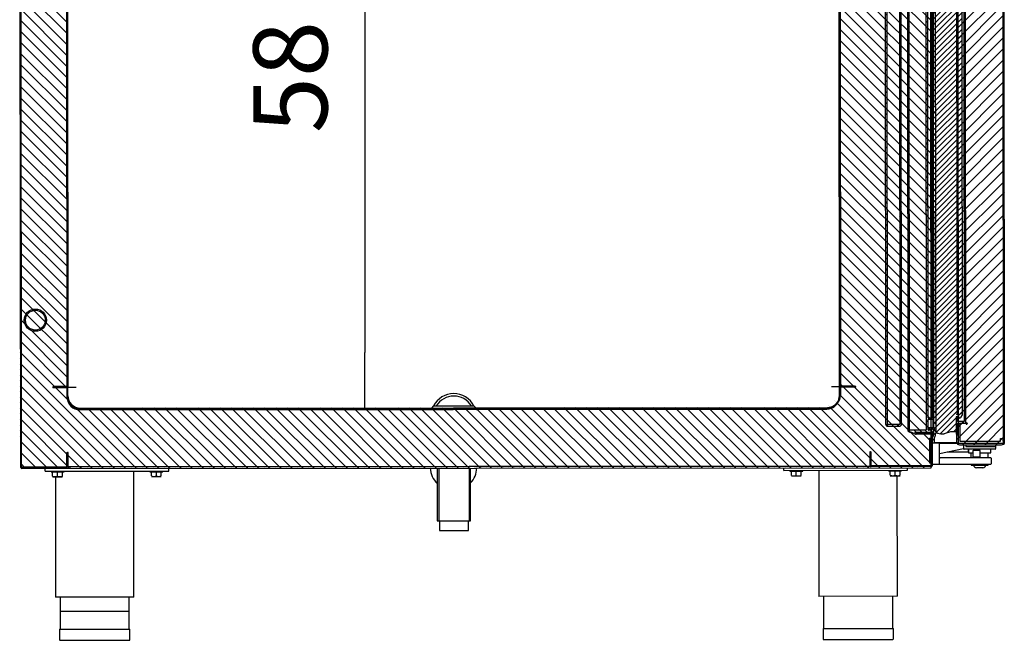
# Model space of a CAD drawing. Units: millimetres. Extents: x 0 to 2147, y 0 to 802.
# Drawn here: x 2042 to 2082, y 642 to 667 of the extents above; entities that cross this region are included whole.
import ezdxf

# ---------------------------------------------------------------- set-up
doc = ezdxf.new("R2010")
doc.units = ezdxf.units.MM
for name, color, linetype in [('603X127', 7, 'Continuous'), ('603X16', 7, 'Continuous'), ('603X74', 7, 'Continuous'), ('__SERINF01_OFICT', 7, 'Continuous')]:
    doc.layers.add(name, color=color, linetype=linetype)
doc.styles.add('SEACAD_Solid_Edge_ISO', font='seiso.ttf')
doc.dimstyles.new('INFRICO_COT', dxfattribs={"dimtxt": 3, "dimasz": 2.25, "dimexe": 1.5, "dimexo": 2.25, "dimgap": 1.5, "dimtad": 1, "dimdec": 0, "dimlfac": 20, "dimzin": 12, "dimtxsty": 'SEACAD_Solid_Edge_ISO', "dimblk1": '_SE_FILLED', "dimblk2": '_SE_FILLED', "dimsah": 1, "dimcen": 1.5, "dimadec": 1, "dimazin": 0, "dimtfac": 1, "dimtdec": 0, "dimtmove": 0, "dimatfit": 3, "dimfxl": 1, "dimtolj": 1, "dimtzin": 12, "dimarcsym": 0})
pattern_1 = [(135.04748, (1967.95097, 95.79964), (-0.112160143, -0.112346183), [])]
pattern_2 = [(225.04748, (1967.95097, 95.79964), (0.112346183, -0.112160143), [])]
pattern_3 = [(135.04748, (1967.95097, 95.79964), (-0.22432029, -0.22469237), [])]
pattern_4 = [(225.04748, (1967.95097, 95.79964), (0.22469237, -0.22432029), [])]

# ---------------------------------------------------------------- blocks, each defined once
blk = doc.blocks.new('_SE_FILLED')
at = {"color": 0}
blk.add_line((0, 0), (-1, 0), dxfattribs=at)
blk.add_solid([(0, 0), (-1, -0.1665), (-1, 0.1665), (0, 0)], dxfattribs=at)
blk = doc.blocks.new('*D190')
at = {"color": 0, "lineweight": -2}
for p, q in [((2057.513, 679.985), (2054.845, 679.985)), ((2056.345, 677.735), (2056.345, 653.161)), ((2047.069, 650.911), (2057.845, 650.911))]:
    blk.add_line(p, q, dxfattribs=at)
at = {"layer": 'Defpoints', "color": 0}
for p in [(2059.763, 679.985), (2044.819, 650.911), (2056.345, 650.911)]:
    blk.add_point(p, dxfattribs=at)
at = {"color": 0, "lineweight": -2, "xscale": 2.25, "yscale": 2.25, "zscale": 2.25}
for p, rotation in [((2056.345, 679.985), 90), ((2056.345, 650.911), 270)]:
    blk.add_blockref('_SE_FILLED', p, dxfattribs=dict(at, rotation=rotation))
at = {"color": 0, "insert": (2053.326, 665.448), "char_height": 3, "attachment_point": 5, "rotation": 90, "style": 'SEACAD_Solid_Edge_ISO'}
blk.add_mtext('\\A1;581', dxfattribs=at)

msp = doc.modelspace()

# ---------------------------------------------------------------- hatches: boundary and pattern name
at = {"layer": '__SERINF01_OFICT', "linetype": 'Continuous'}
h = msp.add_hatch(dxfattribs=at)
h.set_pattern_fill('LINE', scale=0.05, angle=135.0475, style=0)
h.set_pattern_definition(pattern_1)
edge = h.paths.add_edge_path()
edge.add_line((2042.428, 648.505), (2044.277, 648.507))
edge.add_arc((2044.277, 648.537), 0.0305, 270.0475, 360.0475)
edge.add_line((2044.308, 648.537), (2044.307, 649.111))
edge.add_line((2044.307, 649.111), (2044.277, 649.111))
edge.add_line((2044.277, 649.111), (2044.278, 648.537))
edge.add_arc((2044.277, 648.537), 0.0005, 270.0475, 360.0475, ccw=False)
edge.add_line((2044.277, 648.537), (2042.428, 648.535))
edge.add_arc((2042.428, 648.536), 0.0005, 180.0475, 270.0475, ccw=False)
edge.add_line((2042.427, 648.536), (2042.4, 681.486))
edge.add_arc((2042.401, 681.486), 0.0005, 90.0475, 180.0475, ccw=False)
edge.add_line((2042.401, 681.486), (2043.45, 681.487))
edge.add_arc((2043.45, 681.487), 0.0005, 360.0475, 450.0475, ccw=False)
edge.add_line((2043.45, 681.487), (2043.451, 681.162))
edge.add_line((2043.451, 681.162), (2043.481, 681.162))
edge.add_line((2043.481, 681.162), (2043.48, 681.487))
edge.add_arc((2043.45, 681.487), 0.0305, 360.0475, 450.0475)
edge.add_line((2043.45, 681.517), (2042.401, 681.516))
edge.add_arc((2042.401, 681.486), 0.0305, 90.0475, 180.0475)
edge.add_line((2042.37, 681.486), (2042.397, 648.536))
edge.add_arc((2042.428, 648.536), 0.0305, 180.0475, 270.0475)
h = msp.add_hatch(dxfattribs=at)
h.set_pattern_fill('LINE', scale=0.1, angle=135.0475, style=0)
h.set_pattern_definition(pattern_3)
edge = h.paths.add_edge_path()
edge.add_line((2079.242, 680.936), (2076.322, 680.934))
edge.add_line((2076.322, 680.934), (2076.323, 679.369))
edge.add_line((2076.323, 679.369), (2075.573, 679.368))
edge.add_line((2075.573, 679.368), (2075.574, 678.678))
edge.add_line((2075.574, 678.678), (2075.522, 678.678))
edge.add_line((2075.522, 678.678), (2075.544, 651.363))
edge.add_arc((2075.044, 651.363), 0.5, 270.0475, 360.0475, ccw=False)
edge.add_line((2075.045, 650.863), (2044.796, 650.838))
edge.add_arc((2044.796, 651.338), 0.5, 180.0475, 270.0475, ccw=False)
edge.add_line((2044.296, 651.337), (2044.273, 678.652))
edge.add_line((2044.273, 678.652), (2044.233, 678.652))
edge.add_line((2044.233, 678.652), (2044.233, 679.342))
edge.add_line((2044.233, 679.342), (2043.482, 679.342))
edge.add_line((2043.482, 679.342), (2043.481, 680.907))
edge.add_line((2043.481, 680.907), (2042.401, 680.906))
edge.add_line((2042.401, 680.906), (2042.428, 648.465))
edge.add_line((2042.428, 648.465), (2079.269, 648.495))
edge.add_line((2079.269, 648.495), (2079.242, 680.936))
h = msp.add_hatch(dxfattribs=at)
h.set_pattern_fill('LINE', scale=0.1, angle=225.0475, style=0)
h.set_pattern_definition(pattern_4)
h.paths.add_polyline_path([(2082.174, 680.515), (2080.334, 680.513), (2080.36, 649.473), (2082.2, 649.475)])
h = msp.add_hatch(dxfattribs=at)
h.set_pattern_fill('LINE', scale=0.05, angle=135.0475, style=0)
h.set_pattern_definition(pattern_1)
edge = h.paths.add_edge_path()
edge.add_arc((2079.283, 679.775), 0.01, 180.0475, 270.0475)
edge.add_line((2079.283, 679.765), (2079.304, 679.765))
edge.add_line((2079.304, 679.765), (2079.348, 679.79))
edge.add_line((2079.348, 679.79), (2079.347, 679.903))
edge.add_arc((2079.007, 679.903), 0.34, 360.0475, 396.3434)
edge.add_arc((2079.277, 680.101), 0.005, 396.3434, 540.0475)
edge.add_line((2079.272, 680.101), (2079.273, 679.89))
edge.add_line((2079.273, 679.89), (2078.591, 679.89))
edge.add_arc((2078.591, 679.9), 0.01, 120.0475, 270.0475, ccw=False)
edge.add_line((2078.586, 679.908), (2078.635, 679.937))
edge.add_arc((2078.622, 679.958), 0.025, 300.0475, 480.0475)
edge.add_line((2078.61, 679.98), (2078.454, 679.89))
edge.add_line((2078.454, 679.89), (2078.385, 679.89))
edge.add_arc((2078.385, 679.802), 0.0875, 90.0475, 180.0475)
edge.add_line((2078.297, 679.802), (2078.322, 650.027))
edge.add_arc((2078.41, 650.027), 0.0875, 180.0475, 270.0475)
edge.add_line((2078.41, 649.94), (2078.479, 649.94))
edge.add_line((2078.479, 649.94), (2078.635, 649.85))
edge.add_arc((2078.647, 649.872), 0.025, 240.0475, 420.0475)
edge.add_line((2078.66, 649.893), (2078.611, 649.921))
edge.add_arc((2078.616, 649.93), 0.01, 90.0475, 240.0475, ccw=False)
edge.add_line((2078.616, 649.94), (2079.297, 649.941))
edge.add_line((2079.297, 649.941), (2079.297, 649.73))
edge.add_arc((2079.302, 649.73), 0.005, 180.0475, 323.7515)
edge.add_arc((2079.032, 649.928), 0.34, 323.7515, 360.0475)
edge.add_line((2079.372, 649.928), (2079.372, 650.041))
edge.add_line((2079.372, 650.041), (2079.329, 650.066))
edge.add_line((2079.329, 650.066), (2079.307, 650.066))
edge.add_arc((2079.307, 650.056), 0.01, 90.0475, 180.0475)
edge.add_line((2079.297, 650.056), (2079.297, 650.016))
edge.add_line((2079.297, 650.016), (2079.157, 650.015))
edge.add_arc((2079.157, 650.025), 0.01, 180.0475, 270.0475, ccw=False)
edge.add_line((2079.147, 650.025), (2079.147, 650.445))
edge.add_arc((2079.157, 650.445), 0.01, 90.0475, 180.0475, ccw=False)
edge.add_line((2079.157, 650.455), (2079.337, 650.456))
edge.add_arc((2079.337, 650.466), 0.01, 270.0475, 360.0475)
edge.add_line((2079.347, 650.466), (2079.347, 650.506))
edge.add_line((2079.347, 650.506), (2079.317, 650.531))
edge.add_line((2079.317, 650.531), (2079.297, 650.531))
edge.add_line((2079.297, 650.531), (2079.297, 650.506))
edge.add_line((2079.297, 650.506), (2079.157, 650.505))
edge.add_arc((2079.157, 650.515), 0.01, 180.0475, 270.0475, ccw=False)
edge.add_line((2079.147, 650.515), (2079.123, 679.315))
edge.add_arc((2079.133, 679.315), 0.01, 90.0475, 180.0475, ccw=False)
edge.add_line((2079.133, 679.325), (2079.273, 679.325))
edge.add_line((2079.273, 679.325), (2079.273, 679.3))
edge.add_line((2079.273, 679.3), (2079.293, 679.3))
edge.add_line((2079.293, 679.3), (2079.323, 679.325))
edge.add_line((2079.323, 679.325), (2079.323, 679.365))
edge.add_arc((2079.313, 679.365), 0.01, 360.0475, 450.0475)
edge.add_line((2079.313, 679.375), (2079.133, 679.375))
edge.add_arc((2079.133, 679.385), 0.01, 180.0475, 270.0475, ccw=False)
edge.add_line((2079.123, 679.385), (2079.123, 679.805))
edge.add_arc((2079.133, 679.805), 0.01, 90.0475, 180.0475, ccw=False)
edge.add_line((2079.133, 679.815), (2079.273, 679.815))
edge.add_line((2079.273, 679.815), (2079.273, 679.775))
edge = h.paths.add_edge_path()
edge.add_arc((2079.038, 679.805), 0.01, 360.0475, 450.0475)
edge.add_line((2079.038, 679.815), (2078.382, 679.815))
edge.add_arc((2078.382, 679.805), 0.01, 90.0475, 180.0475)
edge.add_line((2078.372, 679.805), (2078.397, 650.025))
edge.add_arc((2078.407, 650.025), 0.01, 180.0475, 270.0475)
edge.add_line((2078.407, 650.015), (2079.062, 650.015))
edge.add_arc((2079.062, 650.025), 0.01, 270.0475, 360.0475)
edge.add_line((2079.072, 650.025), (2079.048, 679.805))
h = msp.add_hatch(dxfattribs=at)
h.set_pattern_fill('LINE', scale=0.1, angle=135.0475, style=0)
h.set_pattern_definition(pattern_3)
edge = h.paths.add_edge_path()
edge.add_line((2079.28, 679.776), (2079.261, 679.808))
edge.add_arc((2079.252, 679.803), 0.01, 390.0475, 480.0475)
edge.add_line((2079.247, 679.812), (2079.154, 679.758))
edge.add_arc((2079.167, 679.736), 0.025, 120.0475, 270.0475)
edge.add_line((2079.167, 679.711), (2079.327, 679.711))
edge.add_line((2079.327, 679.711), (2079.351, 650.12))
edge.add_line((2079.351, 650.12), (2079.191, 650.12))
edge.add_arc((2079.191, 650.095), 0.025, 90.0475, 240.0475)
edge.add_line((2079.179, 650.073), (2079.272, 650.019))
edge.add_arc((2079.277, 650.028), 0.01, 240.0475, 330.0475)
edge.add_line((2079.286, 650.023), (2079.304, 650.055))
edge.add_arc((2079.313, 650.05), 0.01, 90.0475, 150.0475, ccw=False)
edge.add_line((2079.313, 650.06), (2079.366, 650.06))
edge.add_arc((2079.366, 650.05), 0.01, 360.0475, 450.0475, ccw=False)
edge.add_line((2079.376, 650.05), (2079.376, 649.891))
edge.add_arc((2079.052, 649.891), 0.325, 320.3196, 360.0475, ccw=False)
edge.add_line((2079.302, 649.684), (2079.302, 649.601))
edge.add_arc((2079.312, 649.601), 0.01, 180.0475, 311.8578)
edge.add_arc((2079.051, 649.891), 0.4, 311.8578, 360.0475)
edge.add_line((2079.451, 649.891), (2079.427, 679.94))
edge.add_arc((2079.027, 679.939), 0.4, 360.0475, 408.2372)
edge.add_arc((2079.286, 680.23), 0.01, 408.2372, 540.0475)
edge.add_line((2079.276, 680.23), (2079.276, 680.147))
edge.add_arc((2079.027, 679.939), 0.325, 360.0475, 399.7754, ccw=False)
edge.add_line((2079.352, 679.94), (2079.352, 679.781))
edge.add_arc((2079.342, 679.781), 0.01, 270.0475, 360.0475, ccw=False)
edge.add_line((2079.342, 679.771), (2079.288, 679.771))
edge.add_arc((2079.288, 679.781), 0.01, 210.0475, 270.0475, ccw=False)
h = msp.add_hatch(dxfattribs=at)
h.set_pattern_fill('LINE', scale=0.05, angle=225.0475, style=0)
h.set_pattern_definition(pattern_2)
edge = h.paths.add_edge_path()
edge.add_line((2080.369, 679.43), (2080.254, 679.43))
edge.add_line((2080.254, 679.43), (2080.254, 680.037))
edge.add_line((2080.254, 680.037), (2080.029, 680.036))
edge.add_line((2080.029, 680.036), (2079.77, 680.113))
edge.add_arc((2079.678, 679.764), 0.361, 435.3426, 477.3993)
edge.add_arc((2079.618, 679.842), 0.264, 113.5561, 180.0475)
edge.add_line((2079.354, 679.842), (2079.379, 650.142))
edge.add_arc((2079.643, 650.142), 0.264, 180.0475, 246.5389)
edge.add_arc((2079.703, 650.221), 0.361, 242.6957, 284.7524)
edge.add_line((2079.795, 649.872), (2080.054, 649.948))
edge.add_line((2080.054, 649.948), (2080.279, 649.949))
edge.add_line((2080.279, 649.949), (2080.278, 650.555))
edge.add_line((2080.278, 650.555), (2080.393, 650.555))
edge.add_line((2080.393, 650.555), (2080.399, 650.529))
edge.add_arc((2080.428, 650.535), 0.03, 192.2114, 332.4667)
edge.add_line((2080.455, 650.522), (2080.518, 650.643))
edge.add_line((2080.518, 650.643), (2080.517, 650.644))
edge.add_line((2080.517, 650.644), (2080.494, 679.341))
edge.add_line((2080.494, 679.341), (2080.494, 679.343))
edge.add_line((2080.494, 679.343), (2080.431, 679.464))
edge.add_arc((2080.404, 679.45), 0.03, 387.6282, 527.8835)
edge.add_line((2080.375, 679.456), (2080.369, 679.43))
h = msp.add_hatch(dxfattribs=at)
h.set_pattern_fill('LINE', scale=0.1, angle=225.0475, style=0)
h.set_pattern_definition(pattern_4)
edge = h.paths.add_edge_path()
edge.add_line((2080.579, 679.618), (2080.603, 650.368))
edge.add_line((2080.603, 650.368), (2080.328, 650.368))
edge.add_line((2080.328, 650.368), (2080.328, 650.418))
edge.add_arc((2080.342, 650.355), 0.0639, 102.0059, 171.6302)
edge.add_line((2080.278, 650.364), (2080.279, 649.871))
edge.add_arc((2080.342, 649.88), 0.0639, 188.4648, 258.0891)
edge.add_line((2080.329, 649.818), (2080.328, 650.293))
edge.add_line((2080.328, 650.293), (2080.692, 650.293))
edge.add_line((2080.692, 650.293), (2080.692, 650.261))
edge.add_arc((2080.705, 650.287), 0.0289, 243.4899, 398.461)
edge.add_arc((2080.663, 650.177), 0.143, 423.2029, 443.8535)
edge.add_line((2080.678, 650.319), (2080.654, 679.666))
edge.add_arc((2080.639, 679.809), 0.143, 276.2415, 296.8921)
edge.add_arc((2080.681, 679.699), 0.0289, 321.6339, 476.6051)
edge.add_line((2080.668, 679.725), (2080.668, 679.693))
edge.add_line((2080.668, 679.693), (2080.304, 679.693))
edge.add_line((2080.304, 679.693), (2080.304, 680.168))
edge.add_arc((2080.317, 680.105), 0.0639, 102.0059, 171.6302)
edge.add_line((2080.254, 680.114), (2080.254, 679.621))
edge.add_arc((2080.317, 679.63), 0.0639, 188.4648, 258.0891)
edge.add_line((2080.304, 679.568), (2080.304, 679.618))
edge.add_line((2080.304, 679.618), (2080.579, 679.618))
h = msp.add_hatch(dxfattribs=at)
h.set_pattern_fill('LINE', scale=0.1, angle=135.0475, style=0)
h.set_pattern_definition(pattern_3)
h.paths.add_polyline_path([(2082.203, 680.394), (2082.173, 680.394), (2082.199, 649.594), (2082.229, 649.594)])
h = msp.add_hatch(dxfattribs=at)
h.set_pattern_fill('LINE', scale=0.05, angle=225.0475, style=0)
h.set_pattern_definition(pattern_2)
edge = h.paths.add_edge_path()
edge.add_line((2044.318, 651.786), (2044.295, 679.861))
edge.add_line((2044.295, 679.861), (2044.27, 679.861))
edge.add_line((2044.27, 679.861), (2044.293, 651.786))
edge.add_arc((2044.293, 651.786), 0.0005, 270.0475, 360.0475, ccw=False)
edge.add_line((2044.293, 651.785), (2043.719, 651.785))
edge.add_line((2043.719, 651.785), (2043.719, 651.76))
edge.add_line((2043.719, 651.76), (2044.293, 651.76))
edge.add_arc((2044.293, 651.786), 0.0255, 270.0475, 360.0475)
h = msp.add_hatch(dxfattribs=at)
h.set_pattern_fill('LINE', scale=0.05, angle=135.0475, style=0)
h.set_pattern_definition(pattern_1)
edge = h.paths.add_edge_path()
edge.add_line((2077.96, 679.654), (2077.485, 679.654))
edge.add_arc((2077.485, 679.566), 0.0875, 90.0475, 180.0475)
edge.add_line((2077.398, 679.566), (2077.422, 650.261))
edge.add_arc((2077.51, 650.262), 0.0875, 180.0475, 270.0475)
edge.add_line((2077.51, 650.174), (2077.985, 650.174))
edge.add_arc((2077.985, 650.262), 0.0875, 270.0475, 360.0475)
edge.add_line((2078.072, 650.262), (2078.048, 679.567))
edge.add_arc((2077.96, 679.567), 0.0875, 360.0475, 450.0475)
edge = h.paths.add_edge_path()
edge.add_arc((2077.507, 650.259), 0.01, 180.0475, 270.0475)
edge.add_line((2077.507, 650.249), (2077.987, 650.249))
edge.add_arc((2077.987, 650.259), 0.01, 270.0475, 360.0475)
edge.add_line((2077.997, 650.259), (2077.973, 679.569))
edge.add_arc((2077.963, 679.569), 0.01, 360.0475, 450.0475)
edge.add_line((2077.963, 679.579), (2077.483, 679.579))
edge.add_arc((2077.483, 679.569), 0.01, 90.0475, 180.0475)
edge.add_line((2077.473, 679.569), (2077.497, 650.259))
h = msp.add_hatch(dxfattribs=at)
h.set_pattern_fill('LINE', scale=0.1, angle=225.0475, style=0)
h.set_pattern_definition(pattern_4)
edge = h.paths.add_edge_path()
edge.add_arc((2080.318, 679.28), 0.0639, 102.0059, 106.9673)
edge.add_line((2080.299, 679.341), (2080.323, 650.644))
edge.add_arc((2080.341, 650.705), 0.0639, 253.1276, 258.0891)
edge.add_line((2080.328, 650.643), (2080.304, 679.343))
h = msp.add_hatch(dxfattribs=at)
h.set_pattern_fill('LINE', scale=0.1, angle=135.0475, style=0)
h.set_pattern_definition(pattern_3)
edge = h.paths.add_edge_path()
edge.add_line((2075.547, 678.037), (2075.568, 651.812))
edge.add_arc((2075.594, 651.812), 0.0255, 180.0475, 270.0475)
edge.add_line((2075.594, 651.786), (2076.168, 651.787))
edge.add_line((2076.168, 651.787), (2076.168, 651.812))
edge.add_line((2076.168, 651.812), (2075.594, 651.811))
edge.add_arc((2075.594, 651.812), 0.0005, 180.0475, 270.0475, ccw=False)
edge.add_line((2075.593, 651.812), (2075.572, 678.037))
edge.add_arc((2075.572, 678.037), 0.0005, 90.0475, 180.0475, ccw=False)
edge.add_line((2075.572, 678.037), (2076.146, 678.038))
edge.add_line((2076.146, 678.038), (2076.146, 678.063))
edge.add_line((2076.146, 678.063), (2075.572, 678.062))
edge.add_arc((2075.572, 678.037), 0.0255, 90.0475, 180.0475)
h = msp.add_hatch(dxfattribs=at)
h.set_pattern_fill('LINE', scale=0.1, angle=225.0475, style=0)
h.set_pattern_definition(pattern_4)
edge = h.paths.add_edge_path()
edge.add_ellipse((2043.004, 654.47), major_axis=(0, 0.45), ratio=1, start_angle=0, end_angle=360)
edge = h.paths.add_edge_path()
edge.add_ellipse((2043.004, 654.47), major_axis=(0, 0.4), ratio=1, start_angle=0, end_angle=360)
h = msp.add_hatch(dxfattribs=at)
h.set_pattern_fill('LINE', scale=0.1, angle=135.0475, style=0)
h.set_pattern_definition(pattern_3)
edge = h.paths.add_edge_path()
edge.add_arc((2044.269, 651.71), 0.025, 360.0475, 450.0475, ccw=False)
edge.add_line((2044.294, 651.71), (2044.294, 651.41))
edge.add_arc((2044.819, 651.411), 0.525, 180.0475, 270.0475)
edge.add_line((2044.819, 650.886), (2075.069, 650.911))
edge.add_arc((2075.069, 651.436), 0.525, 270.0475, 360.0475)
edge.add_line((2075.594, 651.436), (2075.593, 651.736))
edge.add_arc((2075.618, 651.736), 0.025, 90.0475, 180.0475, ccw=False)
edge.add_line((2075.618, 651.761), (2076.218, 651.762))
edge.add_line((2076.218, 651.762), (2076.218, 651.787))
edge.add_line((2076.218, 651.787), (2075.618, 651.786))
edge.add_arc((2075.618, 651.736), 0.05, 90.0475, 180.0475)
edge.add_line((2075.568, 651.736), (2075.569, 651.436))
edge.add_arc((2075.069, 651.436), 0.5, 270.0475, 360.0475, ccw=False)
edge.add_line((2075.069, 650.936), (2044.819, 650.911))
edge.add_arc((2044.819, 651.411), 0.5, 180.0475, 270.0475, ccw=False)
edge.add_line((2044.319, 651.41), (2044.319, 651.71))
edge.add_arc((2044.269, 651.71), 0.05, 360.0475, 450.0475)
edge.add_line((2044.268, 651.76), (2043.718, 651.76))
edge.add_line((2043.718, 651.76), (2043.718, 651.735))
edge.add_line((2043.718, 651.735), (2044.268, 651.735))
h = msp.add_hatch(dxfattribs=at)
h.set_pattern_fill('LINE', scale=0.1, angle=225.0475, style=0)
h.set_pattern_definition(pattern_4)
edge = h.paths.add_edge_path()
edge.add_line((2082.169, 649.674), (2082.069, 649.674))
edge.add_line((2082.069, 649.674), (2082.069, 649.574))
edge.add_line((2082.069, 649.574), (2080.434, 649.572))
edge.add_line((2080.434, 649.572), (2080.433, 650.272))
edge.add_line((2080.433, 650.272), (2080.308, 650.272))
edge.add_line((2080.308, 650.272), (2080.309, 649.522))
edge.add_arc((2080.409, 649.522), 0.1, 180.0475, 270.0475)
edge.add_line((2080.409, 649.422), (2082.119, 649.424))
edge.add_arc((2082.119, 649.524), 0.1, 270.0475, 360.0475)
edge.add_line((2082.219, 649.524), (2082.219, 649.574))
edge.add_line((2082.219, 649.574), (2082.169, 649.574))
edge.add_line((2082.169, 649.574), (2082.169, 649.674))
h = msp.add_hatch(dxfattribs=at)
h.set_pattern_fill('LINE', scale=0.05, angle=135.0475, style=0)
h.set_pattern_definition(pattern_1)
edge = h.paths.add_edge_path()
edge.add_line((2079.277, 649.892), (2078.707, 649.891))
edge.add_line((2078.707, 649.891), (2078.707, 649.861))
edge.add_line((2078.707, 649.861), (2079.277, 649.862))
edge.add_arc((2079.277, 649.861), 0.0005, 360.0475, 450.0475, ccw=False)
edge.add_line((2079.277, 649.861), (2079.278, 648.571))
edge.add_arc((2079.278, 648.571), 0.0005, 270.0475, 360.0475, ccw=False)
edge.add_line((2079.278, 648.571), (2076.838, 648.569))
edge.add_arc((2076.838, 648.569), 0.0005, 180.0475, 270.0475, ccw=False)
edge.add_line((2076.838, 648.569), (2076.837, 649.138))
edge.add_line((2076.837, 649.138), (2076.807, 649.138))
edge.add_line((2076.807, 649.138), (2076.808, 648.569))
edge.add_arc((2076.838, 648.569), 0.0305, 180.0475, 270.0475)
edge.add_line((2076.838, 648.539), (2079.278, 648.541))
edge.add_arc((2079.278, 648.571), 0.0305, 270.0475, 360.0475)
edge.add_line((2079.308, 648.571), (2079.307, 649.861))
edge.add_arc((2079.277, 649.861), 0.0305, 360.0475, 450.0475)
h = msp.add_hatch(dxfattribs=at)
h.set_pattern_fill('LINE', scale=0.05, angle=135.0475, style=0)
h.set_pattern_definition(pattern_1)
h.paths.add_polyline_path([(2079.202, 649.691), (2079.203, 648.691), (2079.278, 648.691), (2079.277, 649.691)])
h = msp.add_hatch(dxfattribs=at)
h.set_pattern_fill('LINE', scale=0.05, angle=225.0475, style=0)
h.set_pattern_definition(pattern_2)
edge = h.paths.add_edge_path()
edge.add_line((2076.809, 648.564), (2076.808, 649.138))
edge.add_line((2076.808, 649.138), (2076.783, 649.138))
edge.add_line((2076.783, 649.138), (2076.784, 648.564))
edge.add_arc((2076.783, 648.564), 0.0005, 270.0475, 360.0475, ccw=False)
edge.add_line((2076.783, 648.564), (2044.333, 648.537))
edge.add_arc((2044.333, 648.537), 0.0005, 180.0475, 270.0475, ccw=False)
edge.add_line((2044.333, 648.537), (2044.332, 649.111))
edge.add_line((2044.332, 649.111), (2044.307, 649.111))
edge.add_line((2044.307, 649.111), (2044.308, 648.537))
edge.add_arc((2044.333, 648.537), 0.0255, 180.0475, 270.0475)
edge.add_line((2044.333, 648.512), (2076.783, 648.539))
edge.add_arc((2076.783, 648.564), 0.0255, 270.0475, 360.0475)

# ---------------------------------------------------------------- linework, layer by layer
at = {"layer": '603X127', "color": 7, "linetype": 'Continuous'}
for p, q in [((2059.115, 650.992), (2059.057, 650.923)), ((2059.126, 650.998), (2059.129, 650.998)), ((2059.136, 650.998), (2060.752, 650.999)), ((2059.229, 650.998), (2060.659, 650.999)), ((2060.759, 650.999), (2060.762, 650.999)), ((2060.832, 650.924), (2060.774, 650.994)), ((2059.036, 650.898), (2059.015, 650.872)), ((2060.874, 650.874), (2060.853, 650.899))]:
    msp.add_line(p, q, dxfattribs=at)
for centre, radius, start, end in [((2059.944, 650.584), 0.914, 26.8447, 153.2502), ((2059.944, 650.559), 0.839, 31.599, 148.4959), ((2059.126, 650.983), 0.015, 90.0475, 140.2419), ((2060.762, 650.984), 0.015, 39.8531, 90.0475), ((2059.026, 650.863), 0.015, 140.2419, 240.0926), ((2060.862, 650.864), 0.015, 300.0024, 39.8531)]:
    msp.add_arc(centre, radius, start, end, dxfattribs=at)
for points in [[(2059.128, 650.996), (2059.13, 650.997), (2059.133, 650.998), (2059.136, 650.998)], [(2060.752, 650.999), (2060.755, 650.999), (2060.758, 650.998), (2060.76, 650.997)]]:
    msp.add_open_spline(points, degree=3, dxfattribs=at)
at = {"layer": '603X16', "color": 7, "linetype": 'Continuous'}
for p, q in [((2059.271, 648.479), (2059.273, 646.348)), ((2059.333, 648.479), (2059.334, 646.348)), ((2060.56, 648.48), (2060.562, 646.349)), ((2060.623, 646.349), (2060.621, 648.48)), ((2059.273, 646.348), (2060.623, 646.349)), ((2059.36, 646.348), (2059.361, 645.948)), ((2060.536, 645.949), (2060.535, 646.349)), ((2059.361, 645.948), (2060.536, 645.949))]:
    msp.add_line(p, q, dxfattribs=at)
at = {"layer": '603X74', "color": 7, "linetype": 'Continuous'}
for radius, start, end in [(0.945, 182.7948, 225.5741), (0.675, 183.8951, 191.2905), (0.945, 316.7659, 357.3002)]:
    msp.add_arc((2059.933, 648.525), radius, start, end, dxfattribs=at)
at = {"layer": '__SERINF01_OFICT', "color": 7, "linetype": 'Continuous'}
for p, q in [((2042.37, 681.486), (2042.397, 648.536)), ((2042.4, 681.486), (2042.427, 648.536)), ((2042.401, 680.906), (2042.428, 648.465)), ((2079.269, 648.495), (2079.242, 680.936)), ((2080.334, 680.513), (2080.36, 649.473)), ((2082.2, 649.475), (2082.174, 680.515)), ((2082.173, 680.394), (2082.199, 649.594)), ((2082.203, 680.394), (2082.229, 649.594)), ((2082.23, 649.594), (2082.204, 680.395)), ((2044.27, 679.861), (2044.293, 651.786)), ((2044.295, 679.861), (2044.318, 651.786)), ((2078.297, 679.802), (2078.322, 650.027)), ((2078.397, 650.025), (2078.372, 679.805)), ((2079.048, 679.805), (2079.072, 650.025)), ((2079.351, 650.12), (2079.327, 679.711)), ((2079.379, 650.142), (2079.354, 679.842)), ((2079.427, 679.94), (2079.451, 649.891)), ((2080.579, 679.618), (2080.603, 650.368)), ((2080.678, 650.319), (2080.654, 679.666)), ((2077.398, 679.566), (2077.422, 650.261)), ((2077.497, 650.259), (2077.473, 679.569)), ((2077.973, 679.569), (2077.997, 650.259)), ((2078.072, 650.262), (2078.048, 679.567)), ((2079.147, 650.515), (2079.123, 679.315)), ((2080.299, 679.341), (2080.323, 650.644)), ((2080.328, 650.643), (2080.304, 679.343)), ((2080.494, 679.341), (2080.517, 650.644)), ((2079.273, 679.15), (2079.297, 650.681)), ((2079.293, 679.15), (2079.317, 650.681)), ((2079.323, 679.125), (2079.347, 650.706)), ((2044.296, 651.337), (2044.273, 678.652)), ((2075.522, 678.678), (2075.544, 651.363)), ((2075.547, 678.037), (2075.568, 651.812)), ((2075.572, 678.037), (2075.593, 651.812)), ((2043.718, 651.76), (2043.718, 651.735)), ((2044.268, 651.76), (2043.718, 651.76)), ((2044.268, 651.735), (2043.718, 651.735)), ((2043.719, 651.76), (2043.719, 651.785)), ((2044.293, 651.785), (2043.719, 651.785)), ((2044.293, 651.76), (2043.719, 651.76)), ((2044.294, 651.41), (2044.294, 651.71)), ((2044.295, 651.76), (2044.656, 651.761)), ((2044.319, 651.41), (2044.319, 651.71)), ((2075.231, 651.786), (2075.544, 651.786)), ((2075.568, 651.736), (2075.569, 651.436)), ((2075.593, 651.736), (2075.594, 651.436)), ((2075.594, 651.811), (2076.168, 651.812)), ((2075.594, 651.786), (2076.168, 651.787)), ((2076.218, 651.787), (2075.618, 651.786)), ((2076.218, 651.762), (2075.618, 651.761)), ((2076.168, 651.787), (2076.168, 651.812)), ((2076.218, 651.762), (2076.218, 651.787)), ((2079.346, 651.701), (2079.35, 651.701)), ((2044.819, 650.911), (2075.069, 650.936)), ((2044.819, 650.886), (2075.069, 650.911)), ((2044.796, 650.838), (2075.045, 650.863)), ((2079.297, 650.706), (2079.267, 650.706)), ((2079.317, 650.681), (2079.297, 650.681)), ((2079.297, 650.531), (2079.297, 650.681)), ((2079.297, 650.531), (2079.297, 650.506)), ((2079.317, 650.531), (2079.297, 650.531)), ((2079.347, 650.706), (2079.317, 650.681)), ((2079.317, 650.531), (2079.317, 650.681)), ((2079.347, 650.506), (2079.317, 650.531)), ((2079.347, 650.506), (2079.347, 650.706)), ((2080.278, 650.555), (2080.279, 649.949)), ((2080.393, 650.555), (2080.278, 650.555)), ((2080.328, 650.418), (2080.328, 650.555)), ((2080.399, 650.529), (2080.393, 650.555)), ((2080.518, 650.643), (2080.455, 650.522)), ((2080.517, 650.644), (2080.518, 650.643)), ((2077.987, 650.249), (2077.507, 650.249)), ((2077.51, 650.174), (2077.985, 650.174)), ((2079.147, 650.025), (2079.147, 650.445)), ((2079.297, 650.506), (2079.157, 650.505)), ((2079.157, 650.455), (2079.337, 650.456)), ((2079.191, 650.12), (2079.351, 650.12)), ((2079.347, 650.466), (2079.347, 650.506)), ((2080.278, 650.364), (2080.279, 649.871)), ((2080.308, 650.272), (2080.433, 650.272)), ((2080.309, 649.522), (2080.308, 650.272)), ((2080.328, 650.368), (2080.328, 650.418)), ((2080.603, 650.368), (2080.328, 650.368)), ((2080.328, 650.293), (2080.692, 650.293)), ((2080.329, 649.818), (2080.328, 650.293)), ((2080.329, 650.293), (2080.329, 650.272)), ((2080.359, 650.293), (2080.359, 650.293)), ((2080.359, 650.293), (2080.359, 650.293)), ((2080.433, 650.272), (2080.434, 649.572)), ((2080.692, 650.293), (2080.692, 650.261)), ((2079.062, 650.015), (2078.407, 650.015)), ((2078.41, 649.94), (2078.479, 649.94)), ((2078.479, 649.94), (2078.635, 649.85)), ((2078.66, 649.893), (2078.611, 649.921)), ((2078.616, 649.94), (2079.297, 649.941)), ((2078.707, 649.891), (2079.277, 649.892)), ((2078.707, 649.861), (2078.707, 649.891)), ((2078.707, 649.861), (2079.277, 649.862)), ((2079.297, 650.016), (2079.157, 650.015)), ((2079.272, 650.019), (2079.179, 650.073)), ((2079.297, 649.922), (2079.267, 649.922)), ((2079.267, 649.861), (2079.277, 649.861)), ((2079.277, 649.861), (2079.277, 649.861)), ((2079.277, 649.861), (2079.278, 648.571)), ((2079.304, 650.055), (2079.286, 650.023)), ((2079.297, 650.056), (2079.297, 650.016)), ((2079.297, 649.941), (2079.297, 649.73)), ((2079.329, 650.066), (2079.307, 650.066)), ((2079.307, 649.861), (2079.308, 648.571)), ((2079.366, 650.06), (2079.313, 650.06)), ((2079.372, 650.041), (2079.329, 650.066)), ((2079.372, 650.041), (2079.372, 650.058)), ((2079.372, 649.928), (2079.372, 650.041)), ((2079.376, 649.891), (2079.376, 650.05)), ((2080.054, 649.948), (2079.795, 649.872)), ((2080.279, 649.949), (2080.054, 649.948)), ((2079.202, 649.691), (2079.277, 649.691)), ((2079.202, 649.691), (2079.203, 648.691)), ((2079.278, 648.691), (2079.277, 649.691)), ((2079.302, 649.601), (2079.302, 649.684)), ((2079.582, 649.491), (2079.307, 649.491)), ((2079.398, 649.511), (2079.398, 649.691)), ((2079.399, 649.511), (2079.398, 649.511)), ((2079.399, 649.502), (2079.399, 649.693)), ((2079.439, 649.502), (2079.411, 649.502)), ((2079.429, 649.502), (2079.418, 649.491)), ((2080.311, 649.503), (2079.439, 649.502)), ((2080.323, 649.471), (2079.607, 649.471)), ((2079.608, 649.241), (2079.607, 649.466)), ((2082.2, 649.475), (2080.36, 649.473)), ((2080.409, 649.422), (2082.119, 649.424)), ((2080.434, 649.572), (2082.069, 649.574)), ((2080.579, 649.422), (2080.579, 649.267)), ((2080.674, 649.422), (2080.674, 649.352)), ((2080.674, 649.352), (2081.884, 649.353)), ((2081.879, 649.353), (2081.879, 649.268)), ((2081.884, 649.353), (2081.884, 649.423)), ((2082.069, 649.674), (2082.169, 649.674)), ((2082.069, 649.574), (2082.069, 649.674)), ((2082.169, 649.674), (2082.169, 649.574)), ((2082.169, 649.574), (2082.219, 649.574)), ((2082.199, 649.594), (2082.23, 649.594)), ((2082.229, 649.594), (2082.199, 649.594)), ((2082.219, 649.574), (2082.219, 649.524)), ((2082.23, 649.594), (2082.23, 649.474)), ((2044.277, 649.111), (2044.307, 649.111)), ((2044.278, 648.537), (2044.277, 649.111)), ((2044.308, 648.537), (2044.307, 649.111)), ((2044.308, 648.537), (2044.307, 649.111)), ((2044.332, 649.111), (2044.307, 649.111)), ((2044.333, 648.537), (2044.332, 649.111)), ((2076.808, 649.138), (2076.783, 649.138)), ((2076.783, 649.138), (2076.784, 648.564)), ((2076.808, 648.569), (2076.807, 649.138)), ((2076.807, 649.138), (2076.837, 649.138)), ((2076.808, 649.138), (2076.809, 648.564)), ((2076.838, 648.569), (2076.837, 649.138)), ((2080.579, 649.266), (2079.608, 649.055)), ((2079.608, 648.891), (2079.608, 649.241)), ((2080.693, 649.122), (2079.912, 649.121)), ((2080.654, 649.242), (2080.604, 649.242)), ((2081.804, 649.243), (2080.654, 649.242)), ((2080.782, 649.122), (2080.693, 649.122)), ((2080.779, 649.117), (2080.779, 649.242)), ((2080.779, 649.242), (2080.779, 649.092)), ((2080.779, 649.092), (2080.958, 649.093)), ((2080.879, 649.093), (2080.88, 648.893)), ((2080.958, 648.918), (2080.933, 648.893)), ((2080.958, 649.168), (2080.958, 648.918)), ((2081.258, 648.918), (2080.958, 648.918)), ((2081.233, 649.193), (2080.983, 649.193)), ((2081.258, 648.918), (2081.258, 649.168)), ((2081.258, 649.093), (2081.679, 649.093)), ((2081.283, 648.893), (2081.258, 648.918)), ((2081.58, 648.893), (2081.579, 649.093)), ((2081.679, 649.118), (2081.679, 649.243)), ((2081.679, 649.093), (2081.679, 649.243)), ((2081.854, 649.243), (2081.804, 649.243)), ((2042.428, 648.535), (2044.277, 648.537)), ((2076.783, 648.564), (2044.333, 648.537)), ((2076.783, 648.539), (2044.333, 648.512)), ((2079.278, 648.571), (2076.838, 648.569)), ((2079.278, 648.541), (2076.838, 648.539)), ((2079.203, 648.691), (2079.278, 648.691)), ((2079.308, 648.641), (2079.583, 648.641)), ((2079.583, 648.641), (2080.008, 648.642)), ((2079.608, 648.666), (2079.608, 648.891)), ((2080.008, 648.892), (2079.633, 648.891)), ((2081.108, 648.893), (2080.008, 648.892)), ((2080.008, 648.642), (2081.108, 648.643)), ((2080.89, 648.643), (2080.89, 648.603)), ((2080.89, 648.603), (2081.57, 648.603)), ((2081.683, 648.893), (2081.108, 648.893)), ((2081.108, 648.643), (2081.683, 648.643)), ((2081.57, 648.603), (2081.57, 648.643)), ((2081.708, 648.668), (2081.708, 648.868)), ((2042.428, 648.505), (2044.277, 648.507)), ((2042.428, 648.465), (2079.269, 648.495)), ((2043.402, 648.356), (2043.402, 648.466)), ((2043.402, 648.356), (2048.402, 648.36)), ((2043.64, 648.356), (2043.64, 648.331)), ((2043.64, 648.331), (2044.165, 648.332)), ((2043.702, 648.156), (2043.702, 648.331)), ((2043.703, 648.138), (2043.715, 648.131)), ((2043.715, 648.131), (2044.09, 648.132)), ((2043.815, 648.131), (2043.819, 643.256)), ((2043.902, 648.156), (2043.902, 648.331)), ((2044.09, 648.132), (2044.103, 648.139)), ((2044.102, 648.157), (2044.102, 648.332)), ((2044.165, 648.332), (2044.165, 648.357)), ((2046.994, 643.259), (2046.99, 648.359)), ((2047.64, 648.359), (2047.64, 648.334)), ((2047.64, 648.334), (2048.165, 648.335)), ((2047.702, 648.16), (2047.702, 648.335)), ((2047.703, 648.142), (2047.715, 648.135)), ((2047.715, 648.135), (2048.09, 648.135)), ((2047.902, 648.16), (2047.902, 648.335)), ((2048.09, 648.135), (2048.103, 648.142)), ((2048.102, 648.16), (2048.102, 648.335)), ((2048.165, 648.335), (2048.165, 648.36)), ((2048.402, 648.36), (2048.402, 648.47)), ((2073.309, 648.386), (2073.309, 648.49)), ((2073.309, 648.386), (2078.309, 648.39)), ((2073.547, 648.386), (2073.547, 648.361)), ((2073.547, 648.361), (2074.072, 648.361)), ((2073.609, 648.186), (2073.609, 648.361)), ((2073.609, 648.168), (2073.622, 648.161)), ((2073.622, 648.161), (2073.997, 648.161)), ((2073.809, 648.186), (2073.809, 648.361)), ((2073.997, 648.161), (2074.009, 648.169)), ((2074.009, 648.186), (2074.009, 648.361)), ((2074.072, 648.361), (2074.072, 648.386)), ((2074.722, 648.387), (2074.726, 643.287)), ((2077.547, 648.389), (2077.547, 648.364)), ((2077.547, 648.364), (2078.072, 648.365)), ((2077.609, 648.189), (2077.609, 648.364)), ((2077.609, 648.172), (2077.622, 648.164)), ((2077.622, 648.164), (2077.997, 648.165)), ((2077.809, 648.19), (2077.809, 648.364)), ((2077.901, 643.29), (2077.897, 648.165)), ((2077.997, 648.165), (2078.009, 648.172)), ((2078.009, 648.19), (2078.009, 648.365)), ((2078.072, 648.365), (2078.072, 648.39)), ((2078.309, 648.39), (2078.309, 648.495)), ((2081.356, 648.493), (2081.104, 648.493)), ((2046.994, 643.259), (2043.819, 643.256)), ((2044.007, 643.256), (2044.008, 641.956)), ((2046.808, 641.959), (2046.807, 643.259)), ((2077.901, 643.29), (2074.726, 643.287)), ((2074.914, 643.287), (2074.915, 641.987)), ((2077.715, 641.989), (2077.714, 643.289)), ((2044.032, 642.681), (2046.782, 642.684)), ((2043.983, 641.956), (2046.833, 641.959)), ((2043.983, 641.956), (2043.983, 641.531)), ((2046.833, 641.534), (2046.833, 641.959)), ((2074.89, 641.987), (2077.74, 641.989)), ((2074.89, 641.987), (2074.89, 641.562)), ((2077.74, 641.564), (2077.74, 641.989)), ((2044.008, 641.506), (2046.808, 641.509)), ((2074.915, 641.537), (2077.715, 641.539))]:
    msp.add_line(p, q, dxfattribs=at)
for radius in [0.45, 0.4]:
    msp.add_circle((2043.004, 654.47), radius, dxfattribs=at)
for centre, radius, start, end in [((2044.269, 651.71), 0.05, 0.0475, 90.0475), ((2044.269, 651.71), 0.025, 0.0475, 90.0475), ((2044.293, 651.786), 0.0005, 270.0475, 0.0475), ((2044.293, 651.786), 0.0255, 270.0475, 0.0475), ((2075.594, 651.812), 0.0255, 180.0475, 270.0475), ((2075.618, 651.736), 0.05, 90.0475, 180.0475), ((2075.594, 651.812), 0.0005, 180.0475, 270.0475), ((2075.618, 651.736), 0.025, 90.0475, 180.0475), ((2044.819, 651.411), 0.525, 180.0475, 270.0475), ((2044.796, 651.338), 0.5, 180.0475, 270.0475), ((2044.819, 651.411), 0.5, 180.0475, 270.0475), ((2075.044, 651.363), 0.5, 270.0475, 0.0475), ((2075.069, 651.436), 0.525, 270.0475, 0.0475), ((2075.069, 651.436), 0.5, 270.0475, 0.0475), ((2079.157, 650.515), 0.01, 180.0475, 270.0475), ((2080.341, 650.705), 0.0639, 188.4648, 253.1276), ((2080.341, 650.705), 0.0639, 253.1276, 258.0891), ((2080.428, 650.535), 0.03, 192.2114, 332.4667), ((2077.51, 650.262), 0.0875, 180.0475, 270.0475), ((2077.507, 650.259), 0.01, 180.0475, 270.0475), ((2077.985, 650.262), 0.0875, 270.0475, 0.0475), ((2077.987, 650.259), 0.01, 270.0475, 0.0475), ((2079.157, 650.445), 0.01, 90.0475, 180.0475), ((2079.191, 650.095), 0.025, 90.0475, 240.0475), ((2079.337, 650.466), 0.01, 270.0475, 0.0475), ((2079.643, 650.142), 0.264, 180.0475, 246.5389), ((2080.342, 650.355), 0.0639, 102.0059, 171.6302), ((2080.359, 650.262), 0.0305, 90.0475, 160.908), ((2080.663, 650.177), 0.143, 63.2029, 83.8535), ((2080.705, 650.287), 0.0289, 243.4899, 38.461), ((2078.41, 650.027), 0.0875, 180.0475, 270.0475), ((2078.407, 650.025), 0.01, 180.0475, 270.0475), ((2078.616, 649.93), 0.01, 90.0475, 240.0475), ((2078.647, 649.872), 0.025, 240.0475, 60.0475), ((2079.062, 650.025), 0.01, 270.0475, 0.0475), ((2079.157, 650.025), 0.01, 180.0475, 270.0475), ((2079.267, 649.922), 0.0305, 270.0475, 0.0475), ((2079.277, 650.028), 0.01, 240.0475, 330.0475), ((2079.277, 649.861), 0.0305, 0.0475, 90.0475), ((2079.277, 649.861), 0.0005, 0.0475, 90.0475), ((2079.282, 649.917), 0.0255, 270.0475, 308.3067), ((2079.307, 650.056), 0.01, 90.0475, 180.0475), ((2079.302, 649.73), 0.005, 180.0475, 323.7515), ((2079.052, 649.891), 0.325, 320.3196, 0.0475), ((2079.313, 650.05), 0.01, 90.0475, 150.0475), ((2079.032, 649.928), 0.34, 323.7515, 0.0475), ((2079.051, 649.891), 0.4, 311.8578, 0.0475), ((2079.366, 650.05), 0.01, 0.0475, 90.0475), ((2079.703, 650.221), 0.361, 242.6957, 284.7524), ((2080.342, 649.88), 0.0639, 188.4648, 258.0891), ((2079.312, 649.601), 0.01, 180.0475, 311.8578), ((2079.438, 649.511), 0.0407, 180.1748, 224.9202), ((2079.409, 649.648), 0.146, 265.8141, 270.4584), ((2079.582, 649.466), 0.025, 0.0475, 90.0475), ((2080.409, 649.522), 0.1, 180.0475, 270.0475), ((2080.36, 649.473), 0.0305, 212.5632, 237.5318), ((2082.119, 649.524), 0.1, 270.0475, 0.0475), ((2082.199, 649.474), 0.0305, 270.0475, 0.0475), ((2079.633, 648.916), 0.025, 180.0475, 270.0475), ((2080.604, 649.267), 0.025, 180.0475, 270.0475), ((2080.983, 649.168), 0.025, 90.0475, 180.0475), ((2081.233, 649.168), 0.025, 0.0475, 90.0475), ((2081.854, 649.268), 0.025, 270.0475, 0.0475), ((2042.428, 648.536), 0.0305, 180.0475, 270.0475), ((2042.428, 648.536), 0.0005, 180.0475, 270.0475), ((2044.277, 648.537), 0.0305, 270.0475, 0.0475), ((2044.277, 648.537), 0.0005, 270.0475, 0.0475), ((2044.333, 648.537), 0.0255, 180.0475, 270.0475), ((2044.333, 648.537), 0.0005, 180.0475, 270.0475), ((2076.783, 648.564), 0.0255, 270.0475, 0.0475), ((2076.783, 648.564), 0.0005, 270.0475, 0.0475), ((2076.838, 648.569), 0.0305, 180.0475, 270.0475), ((2076.838, 648.569), 0.0005, 180.0475, 270.0475), ((2079.268, 648.571), 0.0305, 270.0475, 277.9563), ((2079.278, 648.571), 0.0005, 270.0475, 0.0475), ((2079.278, 648.571), 0.0305, 270.0475, 0.0475), ((2079.583, 648.666), 0.025, 270.0475, 0.0475), ((2081.104, 648.618), 0.125, 186.9396, 270.0475), ((2081.356, 648.618), 0.125, 270.0475, 353.1554), ((2081.683, 648.868), 0.025, 0.0475, 90.0475), ((2081.683, 648.668), 0.025, 270.0475, 0.0475), ((2043.802, 648.43), 0.291, 249.9392, 290.1558), ((2044.002, 648.43), 0.291, 249.9392, 290.1558), ((2047.802, 648.433), 0.291, 249.9392, 290.1558), ((2048.002, 648.433), 0.291, 249.9392, 290.1558), ((2073.709, 648.459), 0.291, 249.9392, 290.1558), ((2073.909, 648.459), 0.291, 249.9392, 290.1558), ((2077.709, 648.463), 0.291, 249.9392, 290.1558), ((2077.909, 648.463), 0.291, 249.9392, 290.1558), ((2044.008, 641.531), 0.025, 180.0475, 270.0475), ((2046.808, 641.534), 0.025, 270.0475, 0.0475), ((2074.915, 641.562), 0.025, 180.0475, 270.0475), ((2077.715, 641.564), 0.025, 270.0475, 0.0475)]:
    msp.add_arc(centre, radius, start, end, dxfattribs=at)

# ---------------------------------------------------------------- dimensions: what is measured, and where the dimension line sits
dim = msp.add_linear_dim(base=(2056.345, 650.911), p1=(2059.763, 679.985), p2=(2044.819, 650.911), angle=90, dimstyle='INFRICO_COT')
dim.commit()
dim.dimension.update_dxf_attribs({"geometry": '*D190', "text_midpoint": (2053.326, 665.448)})

doc.saveas('drawing.dxf')
